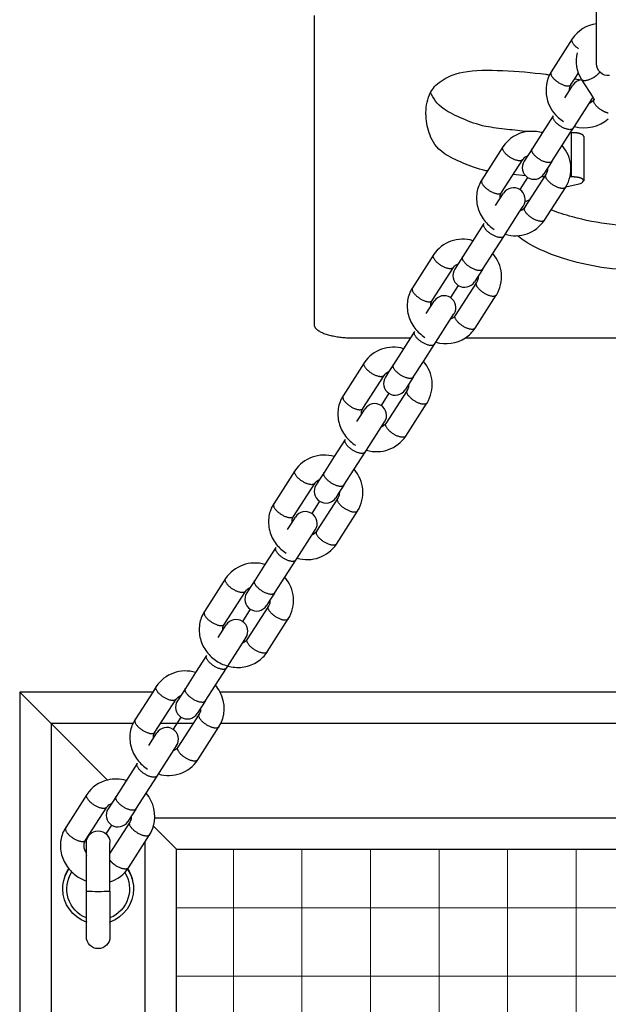
# Model space of a CAD drawing. Units: inches. Extents: x 0 to 29442, y 0 to 8327.
# Drawn here: x 5257 to 5407, y 5341 to 5592 of the extents above; entities that cross this region are included whole.
import ezdxf

# ---------------------------------------------------------------- set-up
doc = ezdxf.new("R2010")
doc.units = ezdxf.units.IN

msp = doc.modelspace()

# ---------------------------------------------------------------- hatches: boundary and pattern name
at = {"lineweight": 5}
h = msp.add_hatch(dxfattribs=at)
h.set_pattern_fill('ANSI31', color=256, scale=5.5, angle=135)
h.set_pattern_definition([(180, (3345115.396, -368890.294), (-4e-15, -17.4625), [])])
h.paths.add_polyline_path([(5516.9, 5380.94), (5296.9, 5380.94), (5296.9, 4860.94), (5516.9, 4860.94)])
h = msp.add_hatch(dxfattribs=at)
h.set_pattern_fill('ANSI31', color=256, scale=5.5, angle=225)
h.set_pattern_definition([(270, (379916.913, 3344488.732), (17.4625, -5e-15), [])])
h.paths.add_polyline_path([(5296.9, 4860.94), (5516.9, 4860.94), (5516.9, 5380.94), (5296.9, 5380.94)])

# ---------------------------------------------------------------- linework, layer by layer
for p, q in [((5403.9, 5580.95), (5403.9, 5601.3)), ((5331.9, 5593.25), (5331.9, 5514.58)), ((5331.9, 5593.25), (5331.9, 5514.58)), ((5397.72, 5587.31), (5392.32, 5578.91)), ((5392.32, 5578.9), (5391.9, 5578.17)), ((5398.34, 5577.17), (5399.29, 5578.65)), ((5396.98, 5574.14), (5397.86, 5575.51)), ((5396.98, 5574.14), (5397.86, 5575.51)), ((5397.37, 5575.66), (5398.34, 5577.17)), ((5397.37, 5575.66), (5398.34, 5577.17)), ((5398.34, 5577.17), (5400.02, 5576.87)), ((5398.34, 5577.17), (5400.02, 5576.87)), ((5400.02, 5576.87), (5400.39, 5576.8)), ((5403.02, 5572.47), (5400.09, 5577.04)), ((5395.82, 5572.34), (5396.98, 5574.14)), ((5398.27, 5565.04), (5402.03, 5570.9)), ((5402.03, 5570.9), (5402.9, 5572.25)), ((5402.03, 5570.9), (5402.9, 5572.25)), ((5402.91, 5572.27), (5402.9, 5572.25)), ((5402.91, 5572.27), (5402.9, 5572.25)), ((5402.91, 5572.27), (5403.03, 5572.48)), ((5402.91, 5572.27), (5403.03, 5572.48)), ((5403.33, 5572), (5403.02, 5572.47)), ((5403.33, 5572), (5403.02, 5572.47)), ((5403.33, 5572), (5403.25, 5571.88)), ((5403.33, 5572), (5403.25, 5571.88)), ((5392.88, 5567.75), (5390.11, 5563.45)), ((5392.88, 5567.75), (5390.11, 5563.45)), ((5390.11, 5563.45), (5387.48, 5559.35)), ((5390.11, 5563.45), (5389.89, 5563.46)), ((5390.11, 5563.45), (5389.89, 5563.46)), ((5390.08, 5563.4), (5389.89, 5563.46)), ((5392.52, 5556.11), (5397.21, 5563.4)), ((5397.21, 5563.4), (5397.92, 5564.51)), ((5397.21, 5563.4), (5397.92, 5564.51)), ((5397.46, 5563.41), (5397.21, 5563.4)), ((5397.46, 5563.41), (5397.21, 5563.4)), ((5397.46, 5563.41), (5397.46, 5552.14)), ((5397.92, 5564.51), (5398.27, 5565.04)), ((5397.92, 5564.51), (5398.27, 5565.04)), ((5400.62, 5562.47), (5400.62, 5551.19)), ((5400.62, 5562.47), (5400.62, 5551.19)), ((5380.05, 5559.81), (5374.65, 5551.41)), ((5387.48, 5559.35), (5385.44, 5556.18)), ((5379.69, 5548.17), (5385.09, 5556.57)), ((5392.52, 5556.11), (5390.48, 5552.93)), ((5385.81, 5552.46), (5382.69, 5552.81)), ((5390.98, 5552.78), (5385.58, 5544.38)), ((5386.34, 5552.04), (5384.34, 5548.92)), ((5390.58, 5552.15), (5389.8, 5552.18)), ((5396.09, 5549.62), (5399.43, 5550.41)), ((5396.09, 5549.62), (5399.43, 5550.41)), ((5397.46, 5552.14), (5397.13, 5552.12)), ((5378.15, 5544.84), (5380.19, 5548.02)), ((5392.31, 5543.75), (5396.03, 5549.54)), ((5392.31, 5543.75), (5396.03, 5549.54)), ((5396.03, 5549.54), (5396.08, 5549.62)), ((5396.03, 5549.54), (5396.08, 5549.62)), ((5385.66, 5545.82), (5386.87, 5546.39)), ((5386.84, 5546.33), (5386.8, 5546.35)), ((5380.25, 5537.01), (5384.36, 5543.4)), ((5384.36, 5543.41), (5385.23, 5544.75)), ((5384.36, 5543.4), (5384.36, 5543.41)), ((5385.24, 5544.77), (5385.23, 5544.75)), ((5390.63, 5541.14), (5392.31, 5543.75)), ((5375.21, 5540.26), (5369.81, 5531.86)), ((5374.85, 5528.61), (5380.25, 5537.01)), ((5362.38, 5532.32), (5356.98, 5523.92)), ((5369.81, 5531.86), (5368.65, 5530.05)), ((5362.02, 5520.67), (5367.42, 5529.07)), ((5368.64, 5530.05), (5367.77, 5528.68)), ((5368.65, 5530.05), (5368.64, 5530.05)), ((5374.85, 5528.61), (5372.81, 5525.44)), ((5373.31, 5525.29), (5367.91, 5516.89)), ((5368.67, 5524.54), (5366.67, 5521.43)), ((5360.48, 5517.35), (5362.52, 5520.52)), ((5372.96, 5513.64), (5378.36, 5522.05)), ((5362.93, 5510.05), (5367.56, 5517.26)), ((5367.57, 5517.28), (5367.56, 5517.26)), ((5357.54, 5512.76), (5356.51, 5511.17)), ((5341.9, 5511.16), (5356.51, 5511.16)), ((5341.9, 5511.16), (5356.51, 5511.16)), ((5356.51, 5511.17), (5354.74, 5508.41)), ((5356.51, 5511.17), (5354.74, 5508.41)), ((5370.51, 5511.16), (5443.29, 5511.16)), ((5370.51, 5511.16), (5443.29, 5511.16)), ((5354.74, 5508.41), (5352.14, 5504.36)), ((5359.79, 5505.17), (5362.58, 5509.52)), ((5359.79, 5505.17), (5362.58, 5509.52)), ((5362.58, 5509.52), (5362.93, 5510.05)), ((5362.58, 5509.52), (5362.93, 5510.05)), ((5357.18, 5501.12), (5359.79, 5505.17)), ((5344.71, 5504.82), (5339.31, 5496.42)), ((5344.71, 5504.82), (5339.31, 5496.42)), ((5352.14, 5504.36), (5350.98, 5502.56)), ((5344.35, 5493.18), (5349.75, 5501.58)), ((5344.35, 5493.18), (5349.75, 5501.58)), ((5350.98, 5502.56), (5350.09, 5501.19)), ((5350.98, 5502.56), (5350.09, 5501.19)), ((5357.18, 5501.12), (5356.02, 5499.31)), ((5355.64, 5497.79), (5350.24, 5489.39)), ((5355.64, 5497.79), (5350.24, 5489.39)), ((5356.02, 5499.31), (5355.14, 5497.94)), ((5356.02, 5499.31), (5355.14, 5497.94)), ((5351, 5497.04), (5349, 5493.93)), ((5343.97, 5491.66), (5344.85, 5493.03)), ((5343.97, 5491.66), (5344.85, 5493.03)), ((5355.29, 5486.15), (5360.69, 5494.55)), ((5355.29, 5486.15), (5360.69, 5494.55)), ((5342.81, 5489.85), (5343.97, 5491.66)), ((5345.26, 5482.56), (5349.02, 5488.42)), ((5349.02, 5488.42), (5349.89, 5489.76)), ((5349.02, 5488.42), (5349.89, 5489.76)), ((5349.9, 5489.79), (5349.89, 5489.77)), ((5349.9, 5489.79), (5349.89, 5489.77)), ((5339.86, 5485.27), (5337.07, 5480.92)), ((5339.86, 5485.27), (5337.07, 5480.92)), ((5344.91, 5482.02), (5345.26, 5482.56)), ((5344.91, 5482.02), (5345.26, 5482.56)), ((5337.07, 5480.92), (5334.47, 5476.87)), ((5342.12, 5477.68), (5344.91, 5482.02)), ((5342.12, 5477.68), (5344.91, 5482.02)), ((5339.51, 5473.62), (5342.12, 5477.68)), ((5327.03, 5477.33), (5321.64, 5468.93)), ((5327.03, 5477.33), (5321.64, 5468.93)), ((5333.31, 5475.07), (5332.42, 5473.69)), ((5333.31, 5475.07), (5332.42, 5473.69)), ((5334.47, 5476.87), (5333.31, 5475.07)), ((5326.68, 5465.68), (5332.08, 5474.08)), ((5326.68, 5465.68), (5332.08, 5474.08)), ((5339.51, 5473.62), (5338.35, 5471.82)), ((5337.97, 5470.3), (5332.57, 5461.9)), ((5337.97, 5470.3), (5332.57, 5461.9)), ((5338.35, 5471.82), (5337.47, 5470.45)), ((5338.35, 5471.82), (5337.47, 5470.45)), ((5333.33, 5469.55), (5331.33, 5466.44)), ((5326.3, 5464.17), (5327.18, 5465.53)), ((5326.3, 5464.17), (5327.18, 5465.53)), ((5337.62, 5458.65), (5343.02, 5467.06)), ((5337.62, 5458.65), (5343.02, 5467.06)), ((5325.14, 5462.36), (5326.3, 5464.17)), ((5327.58, 5455.06), (5331.35, 5460.92)), ((5331.35, 5460.92), (5332.22, 5462.27)), ((5331.35, 5460.92), (5332.22, 5462.27)), ((5332.23, 5462.29), (5332.22, 5462.27)), ((5332.23, 5462.29), (5332.22, 5462.27)), ((5322.19, 5457.77), (5319.4, 5453.42)), ((5322.19, 5457.77), (5319.4, 5453.42)), ((5327.24, 5454.53), (5327.58, 5455.06)), ((5327.24, 5454.53), (5327.58, 5455.06)), ((5319.4, 5453.42), (5316.79, 5449.37)), ((5324.45, 5450.18), (5327.24, 5454.53)), ((5324.45, 5450.18), (5327.24, 5454.53)), ((5321.84, 5446.13), (5324.45, 5450.18)), ((5309.36, 5449.83), (5303.96, 5441.43)), ((5309.36, 5449.83), (5303.96, 5441.43)), ((5315.64, 5447.57), (5314.75, 5446.2)), ((5315.64, 5447.57), (5314.75, 5446.2)), ((5316.79, 5449.37), (5315.64, 5447.57)), ((5309.01, 5438.19), (5314.41, 5446.59)), ((5309.01, 5438.19), (5314.41, 5446.59)), ((5321.84, 5446.13), (5320.68, 5444.32)), ((5320.3, 5442.8), (5314.9, 5434.4)), ((5320.3, 5442.8), (5314.9, 5434.4)), ((5320.68, 5444.32), (5319.8, 5442.95)), ((5320.68, 5444.32), (5319.8, 5442.95)), ((5315.66, 5442.05), (5313.66, 5438.95)), ((5308.63, 5436.67), (5309.51, 5438.04)), ((5308.63, 5436.67), (5309.51, 5438.04)), ((5319.95, 5431.16), (5325.35, 5439.56)), ((5319.95, 5431.16), (5325.35, 5439.56)), ((5307.47, 5434.86), (5308.63, 5436.67)), ((5309.91, 5427.57), (5313.68, 5433.43)), ((5313.68, 5433.43), (5314.54, 5434.77)), ((5313.68, 5433.43), (5314.54, 5434.77)), ((5314.54, 5434.77), (5314.55, 5434.78)), ((5314.54, 5434.77), (5314.55, 5434.78)), ((5314.56, 5434.8), (5314.55, 5434.78)), ((5314.56, 5434.8), (5314.55, 5434.78)), ((5304.52, 5430.28), (5301.73, 5425.93)), ((5304.52, 5430.28), (5301.73, 5425.93)), ((5309.57, 5427.03), (5309.91, 5427.57)), ((5309.57, 5427.03), (5309.91, 5427.57)), ((5301.73, 5425.93), (5299.12, 5421.88)), ((5306.78, 5422.69), (5309.57, 5427.03)), ((5306.78, 5422.69), (5309.57, 5427.03)), ((5304.17, 5418.63), (5306.78, 5422.69)), ((5256.9, 5420.94), (5256.9, 4820.94)), ((5256.9, 5420.94), (5256.9, 4820.94)), ((5256.9, 5420.94), (5264.9, 5412.94)), ((5290.8, 5420.94), (5256.9, 5420.94)), ((5290.8, 5420.94), (5256.9, 5420.94)), ((5290.8, 5420.95), (5286.29, 5413.94)), ((5291.69, 5422.34), (5290.8, 5420.95)), ((5291.69, 5422.34), (5290.8, 5420.95)), ((5299.12, 5421.88), (5297.08, 5418.7)), ((5505.85, 5420.94), (5307.94, 5420.94)), ((5505.85, 5420.94), (5307.94, 5420.94)), ((5291.34, 5410.69), (5296.74, 5419.09)), ((5304.17, 5418.63), (5302.13, 5415.46)), ((5302.63, 5415.31), (5297.23, 5406.91)), ((5279.3, 5398.54), (5264.9, 5412.94)), ((5264.9, 5412.94), (5264.9, 4828.94)), ((5285.75, 5412.94), (5264.9, 5412.94)), ((5301.11, 5412.94), (5292.79, 5412.94)), ((5297.99, 5414.56), (5295.99, 5411.45)), ((5505.63, 5412.94), (5308.17, 5412.94)), ((5289.8, 5407.37), (5291.84, 5410.54)), ((5302.28, 5403.66), (5307.68, 5412.07)), ((5291.9, 5399.54), (5296.87, 5407.28)), ((5296.87, 5407.28), (5296.88, 5407.28)), ((5296.89, 5407.3), (5296.88, 5407.28)), ((5286.85, 5402.78), (5281.45, 5394.38)), ((5302.28, 5403.66), (5302.28, 5403.66)), ((5279.31, 5398.54), (5279.3, 5398.54)), ((5279.31, 5398.53), (5279.31, 5398.54)), ((5286.5, 5391.14), (5291.9, 5399.54)), ((5274.02, 5394.84), (5268.62, 5386.44)), ((5281.45, 5394.38), (5279.41, 5391.21)), ((5273.67, 5383.2), (5279.07, 5391.59)), ((5279.07, 5391.6), (5279.07, 5391.6)), ((5286.5, 5391.14), (5284.46, 5387.96)), ((5284.96, 5387.81), (5279.9, 5379.94)), ((5291.34, 5388.94), (5522.45, 5388.94)), ((5280.31, 5387.06), (5278.88, 5384.84)), ((5291.02, 5386.82), (5296.9, 5380.94)), ((5291.02, 5386.82), (5291.02, 5386.82)), ((5273.9, 5370.25), (5273.9, 5382.58)), ((5279.9, 5370.25), (5279.9, 5382.58)), ((5284.61, 5376.17), (5290.01, 5384.57)), ((5288.9, 4859.04), (5288.9, 5382.84)), ((5296.9, 4860.94), (5296.9, 5380.94)), ((5296.9, 5380.94), (5516.9, 5380.94)), ((5273.92, 5379.32), (5273.9, 5379.2)), ((5279.9, 5379.2), (5279.88, 5379.31)), ((5273.9, 5362.36), (5273.9, 5370.25)), ((5279.9, 5370.25), (5279.9, 5358.59)), ((5279.9, 5370.25), (5279.9, 5370.25)), ((5273.9, 5362.44), (5273.91, 5362.36)), ((5273.9, 5362.35), (5273.9, 5362.36)), ((5273.9, 5358.59), (5273.9, 5362.35)), ((5273.91, 5362.35), (5273.9, 5362.35)), ((5279.88, 5362.35), (5279.9, 5362.44)), ((5279.9, 5362.36), (5279.88, 5362.35))]:
    msp.add_line(p, q)
for centre, radius, start, end in [((5404.97, 5582.58), 8.66, 97.1093, 146.8524), ((5400.3, 5574.23), 9.28, 154.8437, 238.8479), ((5400.3, 5574.23), 9.28, 154.8437, 238.8479), ((5400.39, 5573.89), 3, 97.0187, 147.2715), ((5400.39, 5573.89), 3, 97.0187, 147.2715), ((5400.39, 5573.89), 3, 93.7994, 97.0189), ((5400.83, 5573.82), 9.15, 253.7098, 311.502), ((5400.83, 5573.82), 9.15, 253.7098, 311.502), ((5387.31, 5555.08), 8.67, 96.4449, 146.8372), ((5387.49, 5554.08), 9.68, 75.6551, 96.8543), ((5387.49, 5554.08), 9.68, 75.6551, 96.8543), ((5388.38, 5554.24), 8.98, 329.083, 41.2781), ((5387.96, 5554.55), 3, 147.2726, 327.2705), ((5399.41, 5551.73), 1.32, 270.5431, 335.8958), ((5399.41, 5551.73), 1.32, 270.5431, 335.8958), ((5382.72, 5546.4), 3, 327.2726, 147.2705), ((5383.18, 5546.14), 8.97, 253.2444, 326.1057), ((5369.82, 5527.32), 8.97, 73.27, 146.1066), ((5370.72, 5526.74), 8.97, 328.4375, 41.2995), ((5370.29, 5527.06), 3, 147.2726, 327.2705), ((5365.05, 5518.9), 3, 327.2726, 147.2705), ((5365.87, 5518.21), 8.43, 303.3493, 327.1851), ((5365.49, 5518.96), 9.27, 253.9454, 302.7523), ((5365.49, 5518.96), 9.27, 253.9454, 302.7523), ((5352.15, 5499.82), 8.97, 73.2436, 146.1056), ((5352.15, 5499.82), 8.97, 73.2436, 146.1056), ((5353.05, 5499.25), 8.97, 328.4375, 41.2995), ((5353.05, 5499.25), 8.97, 328.4375, 41.2995), ((5352.62, 5499.56), 3, 147.2726, 327.2705), ((5352.62, 5499.56), 3, 147.2726, 327.2705), ((5347.38, 5491.41), 3, 327.2726, 147.2705), ((5347.38, 5491.41), 3, 327.2726, 147.2705), ((5347.84, 5491.15), 8.97, 253.2436, 326.1056), ((5347.84, 5491.15), 8.97, 253.2436, 326.1056), ((5334.48, 5472.33), 8.97, 73.2436, 146.1056), ((5334.48, 5472.33), 8.97, 73.2436, 146.1056), ((5335.38, 5471.76), 8.97, 328.4373, 41.2964), ((5335.38, 5471.76), 8.97, 328.4373, 41.2964), ((5334.95, 5472.07), 3, 147.2726, 327.2705), ((5334.95, 5472.07), 3, 147.2726, 327.2705), ((5329.71, 5463.91), 3, 327.2726, 147.2705), ((5329.71, 5463.91), 3, 327.2726, 147.2705), ((5330.17, 5463.65), 8.97, 253.2501, 326.1059), ((5330.17, 5463.65), 8.97, 253.2501, 326.1059), ((5316.81, 5444.84), 8.97, 73.2802, 146.107), ((5316.81, 5444.84), 8.97, 73.2802, 146.107), ((5317.71, 5444.26), 8.97, 328.4375, 41.2995), ((5317.71, 5444.26), 8.97, 328.4375, 41.2995), ((5317.28, 5444.58), 3, 147.2726, 327.2705), ((5317.28, 5444.58), 3, 147.2726, 327.2705), ((5312.03, 5436.42), 3, 327.2726, 147.2705), ((5312.03, 5436.42), 3, 327.2726, 147.2705), ((5299.14, 5417.34), 8.97, 73.2436, 146.1056), ((5299.14, 5417.34), 8.97, 73.2436, 146.1056), ((5299.28, 5416.39), 9.79, 27.7114, 40.0092), ((5299.28, 5416.39), 9.79, 27.7114, 40.0092), ((5300.22, 5416.73), 8.8, 327.9897, 28.5986), ((5299.61, 5417.08), 3, 147.2726, 327.2705), ((5294.36, 5408.92), 3, 327.2726, 147.2705), ((5294.83, 5408.66), 8.97, 253.2277, 326.105), ((5281.23, 5390.16), 8.59, 102.9537, 146.9732), ((5281.48, 5389.2), 9.59, 74.386, 103.0957), ((5282.16, 5389.2), 9.18, 345.0139, 40.7884), ((5281.94, 5389.59), 3, 147.2726, 327.2705), ((5282.94, 5389.11), 8.39, 327.3236, 344.2055), ((5277.43, 5380.82), 8.55, 286.8032, 327.0387), ((5276.9, 5424.62), 54.45, 266.8415, 273.1585)]:
    msp.add_arc(centre, radius, start, end)
at = {"extrusion": (0, 0, -1)}
for centre, radius, start, end in [((-5407.37, 5581.66), 8.62, 327.6218, 14.2351), ((-5406.9, 5580.95), 3, 264.8874, 359.9999), ((-5399.5, 5574.32), 2.52, 355.9883, 32.1826), ((-5399.5, 5574.32), 2.52, 355.9883, 32.1826), ((-5371.03, 5568.78), 10.6, 358.7339, 27.477), ((-5401.15, 5573.26), 2.52, 213.2703, 249.3647), ((-5401.15, 5573.26), 2.52, 213.2703, 249.3647), ((-5387.2, 5555.19), 2.52, 33.2747, 69.4762), ((-5388.85, 5554.13), 2.52, 175.9883, 212.1826), ((-5381.82, 5546.83), 2.52, 356.0871, 32.1865), ((-5383.48, 5545.76), 2.52, 213.2706, 249.3713), ((-5369.53, 5527.69), 2.52, 33.278, 69.5601), ((-5371.18, 5526.63), 2.52, 175.9883, 212.1826), ((-5364.15, 5519.33), 2.52, 356.0393, 32.1846), ((-5365.81, 5518.27), 2.52, 213.2713, 249.3908), ((-5351.86, 5500.2), 2.52, 33.2748, 69.478), ((-5351.86, 5500.2), 2.52, 33.2748, 69.478), ((-5353.51, 5499.14), 2.52, 176.1196, 212.1878), ((-5353.51, 5499.14), 2.52, 176.1196, 212.1878), ((-5346.48, 5491.84), 2.52, 355.9883, 32.1826), ((-5346.48, 5491.84), 2.52, 355.9883, 32.1826), ((-5348.14, 5490.77), 2.52, 213.2725, 249.421), ((-5348.14, 5490.77), 2.52, 213.2725, 249.421), ((-5334.19, 5472.7), 2.52, 33.2744, 69.4685), ((-5334.19, 5472.7), 2.52, 33.2744, 69.4685), ((-5335.84, 5471.64), 2.52, 175.9883, 212.1826), ((-5335.84, 5471.64), 2.52, 175.9883, 212.1826), ((-5328.81, 5464.34), 2.52, 355.9883, 32.1826), ((-5328.81, 5464.34), 2.52, 355.9883, 32.1826), ((-5330.47, 5463.28), 2.52, 213.2709, 249.3801), ((-5330.47, 5463.28), 2.52, 213.2709, 249.3801), ((-5316.52, 5445.21), 2.52, 33.276, 69.51), ((-5316.52, 5445.21), 2.52, 33.276, 69.51), ((-5318.17, 5444.15), 2.52, 175.9883, 212.1826), ((-5318.17, 5444.15), 2.52, 175.9883, 212.1826), ((-5311.14, 5436.85), 2.52, 355.9913, 32.1827), ((-5311.14, 5436.85), 2.52, 355.9913, 32.1827), ((-5312.79, 5435.78), 2.52, 213.2721, 249.4103), ((-5312.79, 5435.78), 2.52, 213.2721, 249.4103), ((-5298.85, 5417.71), 2.52, 33.2776, 69.5498), ((-5300.5, 5416.65), 2.52, 175.9883, 212.1826), ((-5293.47, 5409.35), 2.52, 355.9883, 32.1826), ((-5295.12, 5408.29), 2.52, 213.2711, 249.3843), ((-5281.18, 5390.22), 2.52, 33.2783, 69.5679), ((-5282.83, 5389.16), 2.52, 175.9883, 212.1826), ((-5276.9, 5382.59), 3, 0.0002, 179.9998), ((-5276.19, 5381.76), 2.91, 322.2598, 29.7471), ((-5276.89, 5370.94), 8.99, 0.0008, 33.8213), ((-5276.89, 5370.83), 8.99, 0.2826, 34.2965), ((-5276.89, 5370.81), 7.99, 291.99, 32.7146), ((-5276.9, 5370.81), 7.99, 148.3394, 247.967), ((-5276.9, 5370.83), 8.99, 146.2298, 179.9992), ((-5276.9, 5370.94), 8.99, 146.6625, 180.3506), ((-5276.89, 5370.83), 8.99, 0, 0.2818), ((-5276.89, 5370.83), 8.99, 359.7182, 360), ((-5276.87, 5370.82), 8.98, 289.3632, 359.7737), ((-5276.91, 5370.84), 8.99, 180.0318, 250.5645), ((-5276.9, 5358.59), 3, 180.0002, 359.9998)]:
    msp.add_arc(centre, radius, start, end, dxfattribs=at)
for points, weights in [([(5399.32, 5584.79), (5397.1, 5586.35), (5397.72, 5587.31)], [0.96377493264, 0.726587992657, 0.999806218977]), ([(5331.9, 5514.58), (5331.9, 5511.16), (5341.9, 5511.16)], [1, 0.707106781187, 1]), ([(5331.9, 5514.58), (5331.9, 5511.16), (5341.9, 5511.16)], [1, 0.707106781187, 1])]:
    msp.add_rational_spline(points, weights, degree=2)
for points, knots in [([(5361.62, 5573.68), (5362.15, 5574.67), (5362.93, 5575.65), (5364.27, 5576.58), (5365.57, 5577.5), (5367.42, 5578.37), (5369.89, 5578.85), (5372.75, 5579.4), (5376.45, 5579.4), (5379.92, 5579.26), (5383.82, 5579.1), (5387.43, 5578.75), (5390.95, 5578.3), (5391.27, 5578.26), (5391.59, 5578.21), (5391.9, 5578.17)], [2285.758721, 2285.758721, 2285.758721, 2285.758721, 2298.515983, 2298.515983, 2298.515983, 2310.969857, 2310.969857, 2310.969857, 2325.468968, 2325.468968, 2325.468968, 2341.808663, 2341.808663, 2341.808663, 2343.277082, 2343.277082, 2343.277082, 2343.277082]), ([(5361.62, 5573.68), (5362.15, 5574.67), (5362.93, 5575.65), (5364.27, 5576.58), (5365.57, 5577.5), (5367.42, 5578.37), (5369.89, 5578.85), (5372.75, 5579.4), (5376.45, 5579.4), (5379.92, 5579.26), (5383.82, 5579.1), (5387.43, 5578.75), (5390.95, 5578.3), (5391.27, 5578.26), (5391.59, 5578.21), (5391.9, 5578.17)], [2285.758721, 2285.758721, 2285.758721, 2285.758721, 2298.515983, 2298.515983, 2298.515983, 2310.969857, 2310.969857, 2310.969857, 2325.468968, 2325.468968, 2325.468968, 2341.808663, 2341.808663, 2341.808663, 2343.277082, 2343.277082, 2343.277082, 2343.277082]), ([(5386.33, 5563.69), (5384.58, 5563.85), (5382.87, 5564.07), (5381.12, 5564.27), (5379.26, 5564.49), (5377.36, 5564.69), (5375.7, 5565.03), (5373.42, 5565.49), (5371.6, 5566.21), (5369.89, 5566.95), (5368.05, 5567.74), (5366.34, 5568.54), (5365.07, 5569.42), (5363.17, 5570.72), (5362.23, 5572.2), (5361.62, 5573.67)], [2179.485687, 2179.485687, 2179.485687, 2179.485687, 2187.337399, 2187.337399, 2187.337399, 2195.730509, 2195.730509, 2195.730509, 2207.331695, 2207.331695, 2207.331695, 2219.780943, 2219.780943, 2219.780943, 2238.325641, 2238.325641, 2238.325641, 2238.325641]), ([(5386.33, 5563.69), (5384.58, 5563.85), (5382.87, 5564.07), (5381.12, 5564.27), (5379.26, 5564.49), (5377.36, 5564.69), (5375.7, 5565.03), (5373.42, 5565.49), (5371.6, 5566.21), (5369.89, 5566.95), (5368.05, 5567.74), (5366.34, 5568.54), (5365.07, 5569.42), (5363.17, 5570.72), (5362.23, 5572.2), (5361.62, 5573.67)], [2179.485687, 2179.485687, 2179.485687, 2179.485687, 2187.337399, 2187.337399, 2187.337399, 2195.730509, 2195.730509, 2195.730509, 2207.331695, 2207.331695, 2207.331695, 2219.780943, 2219.780943, 2219.780943, 2238.325641, 2238.325641, 2238.325641, 2238.325641]), ([(5376.1, 5553.67), (5375.97, 5553.7), (5375.83, 5553.72), (5375.7, 5553.75), (5373.42, 5554.21), (5371.6, 5554.94), (5369.89, 5555.67), (5368.05, 5556.46), (5366.34, 5557.26), (5365.07, 5558.14), (5363, 5559.57), (5362.07, 5561.19), (5361.46, 5562.8), (5360.85, 5564.41), (5360.55, 5566), (5360.45, 5567.6), (5360.44, 5567.92), (5360.43, 5568.23), (5360.43, 5568.55)], [2195.066497, 2195.066497, 2195.066497, 2195.066497, 2195.730509, 2195.730509, 2195.730509, 2207.331695, 2207.331695, 2207.331695, 2219.780943, 2219.780943, 2219.780943, 2240.016053, 2240.016053, 2240.016053, 2260.202913, 2260.202913, 2260.202913, 2264.180384, 2264.180384, 2264.180384, 2264.180384]), ([(5374.64, 5551.41), (5374.02, 5550.44), (5373.6, 5549.34), (5373.42, 5548.19), (5373.22, 5546.97), (5373.29, 5545.69), (5373.62, 5544.47), (5373.94, 5543.27), (5374.51, 5542.13), (5375.28, 5541.13), (5375.98, 5540.21), (5376.85, 5539.41), (5377.83, 5538.79)], [0.005783, 0.005783, 0.005783, 0.005783, 3.634951, 3.634951, 3.634951, 7.530143, 7.530143, 7.530143, 11.363915, 11.363915, 11.363915, 14.865159, 14.865159, 14.865159, 14.865159]), ([(5424.17, 5539.86), (5422.17, 5539.7), (5420.12, 5539.6), (5418.06, 5539.57), (5414.62, 5539.52), (5411.16, 5539.67), (5407.91, 5540.03), (5404.22, 5540.44), (5400.8, 5541.13), (5397.76, 5541.96), (5395.78, 5542.5), (5393.97, 5543.1), (5392.31, 5543.75)], [2017.128628, 2017.128628, 2017.128628, 2017.128628, 2025.941812, 2025.941812, 2025.941812, 2040.635377, 2040.635377, 2040.635377, 2057.293384, 2057.293384, 2057.293384, 2068.118155, 2068.118155, 2068.118155, 2068.118155]), ([(5424.17, 5539.86), (5422.17, 5539.7), (5420.12, 5539.6), (5418.06, 5539.57), (5414.62, 5539.52), (5411.16, 5539.67), (5407.91, 5540.03), (5404.22, 5540.44), (5400.8, 5541.13), (5397.76, 5541.96), (5395.78, 5542.5), (5393.97, 5543.1), (5392.31, 5543.75)], [2017.128628, 2017.128628, 2017.128628, 2017.128628, 2025.941812, 2025.941812, 2025.941812, 2040.635377, 2040.635377, 2040.635377, 2057.293384, 2057.293384, 2057.293384, 2068.118155, 2068.118155, 2068.118155, 2068.118155]), ([(5434.87, 5530.31), (5432.86, 5529.81), (5430.71, 5529.39), (5428.44, 5529.07), (5425.16, 5528.6), (5421.62, 5528.34), (5418.06, 5528.29), (5414.62, 5528.25), (5411.16, 5528.4), (5407.91, 5528.76), (5404.22, 5529.17), (5400.8, 5529.85), (5397.76, 5530.68), (5394.67, 5531.53), (5391.98, 5532.53), (5389.64, 5533.61), (5387.27, 5534.71), (5385.26, 5535.9), (5383.77, 5537.16), (5383.75, 5537.17), (5383.74, 5537.19), (5383.72, 5537.21)], [2000.117469, 2000.117469, 2000.117469, 2000.117469, 2010.706112, 2010.706112, 2010.706112, 2025.941812, 2025.941812, 2025.941812, 2040.635377, 2040.635377, 2040.635377, 2057.293384, 2057.293384, 2057.293384, 2074.227215, 2074.227215, 2074.227215, 2091.317256, 2091.317256, 2091.317256, 2091.535779, 2091.535779, 2091.535779, 2091.535779]), ([(5356.97, 5523.91), (5356.35, 5522.94), (5355.93, 5521.84), (5355.75, 5520.7), (5355.55, 5519.47), (5355.62, 5518.2), (5355.95, 5516.98), (5356.27, 5515.78), (5356.84, 5514.63), (5357.61, 5513.63), (5358.31, 5512.72), (5359.18, 5511.92), (5360.16, 5511.29)], [0.005783, 0.005783, 0.005783, 0.005783, 3.634951, 3.634951, 3.634951, 7.530143, 7.530143, 7.530143, 11.363915, 11.363915, 11.363915, 14.865159, 14.865159, 14.865159, 14.865159]), ([(5339.3, 5496.42), (5338.68, 5495.45), (5338.26, 5494.35), (5338.08, 5493.2), (5337.88, 5491.98), (5337.95, 5490.7), (5338.28, 5489.48), (5338.6, 5488.28), (5339.17, 5487.14), (5339.94, 5486.14), (5340.64, 5485.22), (5341.51, 5484.42), (5342.49, 5483.8), (5342.49, 5483.8), (5342.49, 5483.8), (5342.49, 5483.8)], [0.005783, 0.005783, 0.005783, 0.005783, 3.634951, 3.634951, 3.634951, 7.530143, 7.530143, 7.530143, 11.363915, 11.363915, 11.363915, 14.865159, 14.865159, 14.865159, 14.8665, 14.8665, 14.8665, 14.8665]), ([(5339.3, 5496.42), (5338.68, 5495.45), (5338.26, 5494.35), (5338.08, 5493.2), (5337.88, 5491.98), (5337.95, 5490.7), (5338.28, 5489.48), (5338.6, 5488.28), (5339.17, 5487.14), (5339.94, 5486.14), (5340.64, 5485.22), (5341.51, 5484.42), (5342.49, 5483.8), (5342.49, 5483.8), (5342.49, 5483.8), (5342.49, 5483.8)], [0.005783, 0.005783, 0.005783, 0.005783, 3.634951, 3.634951, 3.634951, 7.530143, 7.530143, 7.530143, 11.363915, 11.363915, 11.363915, 14.865159, 14.865159, 14.865159, 14.8665, 14.8665, 14.8665, 14.8665]), ([(5321.63, 5468.92), (5321.01, 5467.95), (5320.59, 5466.85), (5320.41, 5465.71), (5320.21, 5464.48), (5320.28, 5463.21), (5320.61, 5461.99), (5320.93, 5460.79), (5321.5, 5459.64), (5322.27, 5458.64), (5322.97, 5457.73), (5323.84, 5456.93), (5324.81, 5456.3)], [0.005783, 0.005783, 0.005783, 0.005783, 3.634951, 3.634951, 3.634951, 7.530143, 7.530143, 7.530143, 11.363915, 11.363915, 11.363915, 14.865159, 14.865159, 14.865159, 14.865159]), ([(5321.63, 5468.92), (5321.01, 5467.95), (5320.59, 5466.85), (5320.41, 5465.71), (5320.21, 5464.48), (5320.28, 5463.21), (5320.61, 5461.99), (5320.93, 5460.79), (5321.5, 5459.64), (5322.27, 5458.64), (5322.97, 5457.73), (5323.84, 5456.93), (5324.81, 5456.3)], [0.005783, 0.005783, 0.005783, 0.005783, 3.634951, 3.634951, 3.634951, 7.530143, 7.530143, 7.530143, 11.363915, 11.363915, 11.363915, 14.865159, 14.865159, 14.865159, 14.865159]), ([(5303.96, 5441.43), (5303.34, 5440.46), (5302.92, 5439.36), (5302.74, 5438.21), (5302.54, 5436.99), (5302.61, 5435.71), (5302.94, 5434.49), (5303.26, 5433.29), (5303.83, 5432.15), (5304.6, 5431.15), (5305.3, 5430.23), (5306.17, 5429.43), (5307.14, 5428.81), (5308.12, 5428.18), (5309.21, 5427.72), (5310.33, 5427.46), (5311.56, 5427.18), (5312.84, 5427.14), (5314.06, 5427.34), (5315.31, 5427.55), (5316.5, 5428.02), (5317.53, 5428.71), (5318.5, 5429.35), (5319.32, 5430.18), (5319.95, 5431.15)], [0.005783, 0.005783, 0.005783, 0.005783, 3.634951, 3.634951, 3.634951, 7.530143, 7.530143, 7.530143, 11.363915, 11.363915, 11.363915, 14.865159, 14.865159, 14.865159, 18.366412, 18.366412, 18.366412, 22.200201, 22.200201, 22.200201, 26.095377, 26.095377, 26.095377, 29.724526, 29.724526, 29.724526, 29.724526]), ([(5303.96, 5441.43), (5303.34, 5440.46), (5302.92, 5439.36), (5302.74, 5438.21), (5302.54, 5436.99), (5302.61, 5435.71), (5302.94, 5434.49), (5303.26, 5433.29), (5303.83, 5432.15), (5304.6, 5431.15), (5305.3, 5430.23), (5306.17, 5429.43), (5307.14, 5428.81), (5308.12, 5428.18), (5309.21, 5427.72), (5310.33, 5427.46), (5311.56, 5427.18), (5312.84, 5427.14), (5314.06, 5427.34), (5315.31, 5427.55), (5316.5, 5428.02), (5317.53, 5428.71), (5318.5, 5429.35), (5319.32, 5430.18), (5319.95, 5431.15)], [0.005783, 0.005783, 0.005783, 0.005783, 3.634951, 3.634951, 3.634951, 7.530143, 7.530143, 7.530143, 11.363915, 11.363915, 11.363915, 14.865159, 14.865159, 14.865159, 18.366412, 18.366412, 18.366412, 22.200201, 22.200201, 22.200201, 26.095377, 26.095377, 26.095377, 29.724526, 29.724526, 29.724526, 29.724526]), ([(5286.29, 5413.93), (5285.67, 5412.96), (5285.25, 5411.86), (5285.07, 5410.72), (5284.87, 5409.49), (5284.94, 5408.22), (5285.27, 5407), (5285.59, 5405.8), (5286.16, 5404.65), (5286.93, 5403.65), (5287.63, 5402.74), (5288.5, 5401.94), (5289.47, 5401.31)], [0.005783, 0.005783, 0.005783, 0.005783, 3.634951, 3.634951, 3.634951, 7.530143, 7.530143, 7.530143, 11.363915, 11.363915, 11.363915, 14.865159, 14.865159, 14.865159, 14.865159]), ([(5268.62, 5386.44), (5268, 5385.47), (5267.58, 5384.37), (5267.39, 5383.22), (5267.2, 5382), (5267.27, 5380.72), (5267.59, 5379.5), (5267.92, 5378.3), (5268.49, 5377.16), (5269.26, 5376.16), (5269.96, 5375.24), (5270.83, 5374.44), (5271.8, 5373.82), (5272.46, 5373.4), (5273.16, 5373.05), (5273.9, 5372.79)], [0.005783, 0.005783, 0.005783, 0.005783, 3.634951, 3.634951, 3.634951, 7.530143, 7.530143, 7.530143, 11.363915, 11.363915, 11.363915, 14.865159, 14.865159, 14.865159, 17.218676, 17.218676, 17.218676, 17.218676])]:
    msp.add_open_spline(points, degree=3, knots=knots)
for points, weights, degree, knots in [([(5392.32, 5578.91), (5391.64, 5577.85), (5394.16, 5576.23), (5396.69, 5574.6), (5397.37, 5575.66)], [0.999930639389, 0.7071414656, 1, 0.707106781187, 1], 2, [9.425336, 9.425336, 9.425336, 14.137167, 14.137167, 18.849556, 18.849556, 18.849556]), ([(5400.09, 5577.04), (5400.09, 5577.04), (5400.09, 5577.04), (5400.77, 5575.98), (5403.3, 5577.6), (5404.2, 5578.18), (5404.74, 5578.86)], [0.998296145775, 0.999145580399, 1, 0.707106781187, 1, 0.87128318316, 0.855699876236], 2, [-9.438525, -9.438525, -9.438525, -9.424778, -9.424778, -4.712389, -4.712389, -2.641451, -2.641451, -2.641451]), ([(5406.9, 5568.4), (5406.03, 5568.6), (5405.1, 5569.2), (5402.57, 5570.82), (5403.25, 5571.88)], [0.854912809662, 0.86766304379, 1, 0.707106781187, 1], 2, [12.007984, 12.007984, 12.007984, 14.137167, 14.137167, 18.849556, 18.849556, 18.849556]), ([(5397.92, 5564.51), (5397.24, 5563.45), (5394.72, 5565.07), (5392.2, 5566.7), (5392.88, 5567.75), (5392.88, 5567.76), (5392.88, 5567.76)], [0.999740581475, 0.707236547942, 1, 0.707106781187, 1, 0.999373951057, 0.998750578429], 2, [4.714477, 4.714477, 4.714477, 9.424778, 9.424778, 14.137167, 14.137167, 14.14724, 14.14724, 14.14724]), ([(5400.62, 5562.47), (5400.62, 5562.59), (5400.55, 5562.71), (5400.43, 5562.81), (5399.94, 5563.24), (5398.79, 5563.48), (5397.46, 5563.41)], [0.912532779877, 0.930046867038, 0.959202607079, 1, 0.857028268554, 0.857028268554, 1], 3, [2159.20474, 2159.20474, 2159.20474, 2159.20474, 2160.266248, 2160.266248, 2160.266248, 2163.986229, 2163.986229, 2163.986229, 2163.986229]), ([(5400.62, 5562.47), (5400.62, 5562.59), (5400.55, 5562.71), (5400.43, 5562.81), (5399.94, 5563.24), (5398.79, 5563.48), (5397.46, 5563.41)], [0.912532779877, 0.930046867038, 0.959202607079, 1, 0.857028268554, 0.857028268554, 1], 3, [2159.20474, 2159.20474, 2159.20474, 2159.20474, 2160.266248, 2160.266248, 2160.266248, 2163.986229, 2163.986229, 2163.986229, 2163.986229]), ([(5385.09, 5556.57), (5385.09, 5556.57), (5385.09, 5556.57), (5384.41, 5555.51), (5381.89, 5557.13), (5379.37, 5558.75), (5380.05, 5559.81), (5380.05, 5559.82), (5380.05, 5559.82)], [0.999447015425, 0.999723246209, 1, 0.707106781187, 1, 0.707106781187, 1, 0.999077937308, 0.998161680143], 2, [-18.854009, -18.854009, -18.854009, -18.849556, -18.849556, -14.137167, -14.137167, -9.424778, -9.424778, -9.409943, -9.409943, -9.409943]), ([(5392.52, 5556.11), (5392.52, 5556.11), (5392.52, 5556.11), (5391.84, 5555.05), (5389.32, 5556.67), (5386.8, 5558.29), (5387.48, 5559.35)], [0.999954616393, 0.999977306438, 1, 0.707106781187, 1, 0.707706939694, 0.998802142519], 2, [4.712024, 4.712024, 4.712024, 4.712389, 4.712389, 9.424778, 9.424778, 14.127511, 14.127511, 14.127511]), ([(5396.03, 5549.54), (5396.03, 5549.54), (5396.03, 5549.54), (5395.35, 5548.48), (5392.83, 5550.1), (5390.3, 5551.73), (5390.98, 5552.78)], [0.998839749985, 0.999418721381, 1, 0.707106781187, 1, 0.707106781187, 1], 2, [9.415426, 9.415426, 9.415426, 9.424778, 9.424778, 14.137167, 14.137167, 18.849556, 18.849556, 18.849556]), ([(5374.65, 5551.41), (5373.97, 5550.35), (5376.49, 5548.73), (5379.01, 5547.11), (5379.69, 5548.17)], [0.999930639389, 0.7071414656, 1, 0.707106781187, 1], 2, [9.425336, 9.425336, 9.425336, 14.137167, 14.137167, 18.849556, 18.849556, 18.849556]), ([(5400.62, 5551.19), (5400.62, 5551.31), (5400.55, 5551.43), (5400.43, 5551.54), (5399.94, 5551.97), (5398.79, 5552.2), (5397.46, 5552.14)], [0.912532779877, 0.930046867038, 0.959202607079, 1, 0.857028268554, 0.857028268554, 1], 3, [2159.20474, 2159.20474, 2159.20474, 2159.20474, 2160.266248, 2160.266248, 2160.266248, 2163.986229, 2163.986229, 2163.986229, 2163.986229]), ([(5390.63, 5541.14), (5389.94, 5540.09), (5387.43, 5541.7), (5384.9, 5543.32), (5385.58, 5544.38)], [0.998548033591, 0.707834572834, 1, 0.707106781187, 1], 2, [9.436487, 9.436487, 9.436487, 14.137167, 14.137167, 18.849556, 18.849556, 18.849556]), ([(5380.25, 5537.01), (5379.56, 5535.96), (5377.05, 5537.58), (5374.53, 5539.2), (5375.2, 5540.26)], [0.998423027188, 0.707897401752, 1, 0.707434401176, 0.999345492949], 2, [4.725109, 4.725109, 4.725109, 9.424778, 9.424778, 14.131896, 14.131896, 14.131896]), ([(5367.42, 5529.07), (5366.74, 5528.02), (5364.22, 5529.64), (5361.7, 5531.26), (5362.38, 5532.32)], [0.999785707882, 0.70721396647, 1, 0.707176598308, 0.999860399041], 2, [-18.847831, -18.847831, -18.847831, -14.137167, -14.137167, -9.425901, -9.425901, -9.425901]), ([(5374.85, 5528.61), (5374.17, 5527.56), (5371.65, 5529.18), (5369.13, 5530.8), (5369.81, 5531.86)], [0.998985735158, 0.70761479474, 1, 0.707439916881, 0.999334486427], 2, [4.720562, 4.720562, 4.720562, 9.424778, 9.424778, 14.131807, 14.131807, 14.131807]), ([(5378.36, 5522.05), (5378.36, 5522.05), (5378.36, 5522.05), (5377.68, 5520.99), (5375.16, 5522.61), (5372.63, 5524.23), (5373.31, 5525.29)], [0.998217086797, 0.999105813497, 1, 0.707106781187, 1, 0.707106781187, 1], 2, [9.410391, 9.410391, 9.410391, 9.424778, 9.424778, 14.137167, 14.137167, 18.849556, 18.849556, 18.849556]), ([(5356.98, 5523.92), (5356.3, 5522.86), (5358.82, 5521.24), (5361.34, 5519.61), (5362.02, 5520.67)], [0.999930639389, 0.7071414656, 1, 0.707106781187, 1], 2, [9.425336, 9.425336, 9.425336, 14.137167, 14.137167, 18.849556, 18.849556, 18.849556]), ([(5372.96, 5513.64), (5372.96, 5513.64), (5372.96, 5513.64), (5372.28, 5512.59), (5369.76, 5514.21), (5367.23, 5515.83), (5367.91, 5516.89)], [0.999825406034, 0.999912676982, 1, 0.707106781187, 1, 0.707106781187, 1], 2, [9.423373, 9.423373, 9.423373, 9.424778, 9.424778, 14.137167, 14.137167, 18.849556, 18.849556, 18.849556]), ([(5362.58, 5509.52), (5361.9, 5508.47), (5359.38, 5510.08), (5356.86, 5511.7), (5357.53, 5512.76)], [0.999055729876, 0.70757967978, 1, 0.707434401176, 0.999345492949], 2, [4.719997, 4.719997, 4.719997, 9.424778, 9.424778, 14.131896, 14.131896, 14.131896]), ([(5349.75, 5501.58), (5349.07, 5500.52), (5346.55, 5502.14), (5344.03, 5503.76), (5344.7, 5504.82)], [0.999363015069, 0.707425620736, 1, 0.707189505401, 0.9998345983], 2, [-18.844426, -18.844426, -18.844426, -14.137167, -14.137167, -9.426109, -9.426109, -9.426109]), ([(5357.18, 5501.12), (5356.5, 5500.06), (5353.98, 5501.68), (5351.46, 5503.3), (5352.14, 5504.36)], [0.998985735158, 0.70761479474, 1, 0.707224977381, 0.999763703007], 2, [4.720562, 4.720562, 4.720562, 9.424778, 9.424778, 14.135265, 14.135265, 14.135265]), ([(5360.69, 5494.55), (5360.69, 5494.55), (5360.69, 5494.55), (5360.01, 5493.49), (5357.49, 5495.11), (5354.96, 5496.74), (5355.64, 5497.79)], [0.999632849717, 0.999816309656, 1, 0.707106781187, 1, 0.707106781187, 1], 2, [9.421823, 9.421823, 9.421823, 9.424778, 9.424778, 14.137167, 14.137167, 18.849556, 18.849556, 18.849556]), ([(5339.31, 5496.42), (5338.63, 5495.36), (5341.15, 5493.74), (5343.67, 5492.12), (5344.35, 5493.18)], [0.999930639389, 0.7071414656, 1, 0.707106781187, 1], 2, [9.425336, 9.425336, 9.425336, 14.137167, 14.137167, 18.849556, 18.849556, 18.849556]), ([(5355.29, 5486.15), (5355.29, 5486.15), (5355.29, 5486.15), (5354.61, 5485.09), (5352.09, 5486.71), (5349.56, 5488.34), (5350.24, 5489.39)], [0.999825406034, 0.999912676982, 1, 0.707106781187, 1, 0.707106781187, 1], 2, [9.423373, 9.423373, 9.423373, 9.424778, 9.424778, 14.137167, 14.137167, 18.849556, 18.849556, 18.849556]), ([(5344.91, 5482.02), (5344.23, 5480.97), (5341.71, 5482.59), (5339.18, 5484.21), (5339.86, 5485.27), (5339.87, 5485.27), (5339.87, 5485.27)], [0.999740581475, 0.707236547942, 1, 0.707106781187, 1, 0.999373951057, 0.998750578429], 2, [4.714477, 4.714477, 4.714477, 9.424778, 9.424778, 14.137167, 14.137167, 14.14724, 14.14724, 14.14724]), ([(5332.08, 5474.08), (5331.4, 5473.03), (5328.88, 5474.65), (5326.35, 5476.27), (5327.03, 5477.33), (5327.04, 5477.33), (5327.04, 5477.33)], [0.999811815567, 0.70720090365, 1, 0.707106781187, 1, 0.999077937308, 0.998161680143], 2, [-18.848042, -18.848042, -18.848042, -14.137167, -14.137167, -9.424778, -9.424778, -9.409943, -9.409943, -9.409943]), ([(5339.51, 5473.62), (5339.51, 5473.62), (5339.51, 5473.62), (5338.83, 5472.57), (5336.31, 5474.19), (5333.79, 5475.81), (5334.46, 5476.87)], [0.999954616393, 0.999977306438, 1, 0.707106781187, 1, 0.707192358356, 0.999828895668], 2, [4.712024, 4.712024, 4.712024, 4.712389, 4.712389, 9.424778, 9.424778, 14.13579, 14.13579, 14.13579]), ([(5343.02, 5467.06), (5343.02, 5467.06), (5343.02, 5467.06), (5342.34, 5466), (5339.81, 5467.62), (5337.29, 5469.24), (5337.97, 5470.3)], [0.999632849717, 0.999816309656, 1, 0.707106781187, 1, 0.707106781187, 1], 2, [9.421823, 9.421823, 9.421823, 9.424778, 9.424778, 14.137167, 14.137167, 18.849556, 18.849556, 18.849556]), ([(5321.63, 5468.93), (5320.96, 5467.87), (5323.48, 5466.25), (5326, 5464.62), (5326.68, 5465.68)], [0.999930639389, 0.7071414656, 1, 0.707106781187, 1], 2, [9.425336, 9.425336, 9.425336, 14.137167, 14.137167, 18.849556, 18.849556, 18.849556]), ([(5337.62, 5458.65), (5336.93, 5457.6), (5334.41, 5459.22), (5331.89, 5460.84), (5332.57, 5461.9)], [0.998161951663, 0.708028707258, 1, 0.707106781187, 1], 2, [9.439611, 9.439611, 9.439611, 14.137167, 14.137167, 18.849556, 18.849556, 18.849556]), ([(5327.24, 5454.53), (5326.56, 5453.47), (5324.04, 5455.09), (5321.51, 5456.72), (5322.19, 5457.77), (5322.19, 5457.78), (5322.2, 5457.78)], [0.999740581475, 0.707236547942, 1, 0.707106781187, 1, 0.999373951057, 0.998750578429], 2, [4.714477, 4.714477, 4.714477, 9.424778, 9.424778, 14.137167, 14.137167, 14.14724, 14.14724, 14.14724]), ([(5314.41, 5446.59), (5313.73, 5445.53), (5311.21, 5447.15), (5308.68, 5448.77), (5309.36, 5449.83), (5309.37, 5449.84), (5309.37, 5449.84)], [0.999674064691, 0.707269839618, 1, 0.707106781187, 1, 0.999077937308, 0.998161680143], 2, [-18.846932, -18.846932, -18.846932, -14.137167, -14.137167, -9.424778, -9.424778, -9.409943, -9.409943, -9.409943]), ([(5321.84, 5446.13), (5321.16, 5445.07), (5318.64, 5446.69), (5316.12, 5448.31), (5316.79, 5449.37)], [0.999728926502, 0.707242380714, 1, 0.707554029268, 0.999106869734], 2, [4.714571, 4.714571, 4.714571, 9.424778, 9.424778, 14.129971, 14.129971, 14.129971]), ([(5325.35, 5439.56), (5325.35, 5439.56), (5325.35, 5439.56), (5324.67, 5438.5), (5322.14, 5440.12), (5319.62, 5441.75), (5320.3, 5442.8)], [0.999858793347, 0.999929379646, 1, 0.707106781187, 1, 0.707106781187, 1], 2, [9.423642, 9.423642, 9.423642, 9.424778, 9.424778, 14.137167, 14.137167, 18.849556, 18.849556, 18.849556]), ([(5303.96, 5441.43), (5303.28, 5440.37), (5305.81, 5438.75), (5308.33, 5437.13), (5309.01, 5438.19)], [0.999930639389, 0.7071414656, 1, 0.707106781187, 1], 2, [9.425336, 9.425336, 9.425336, 14.137167, 14.137167, 18.849556, 18.849556, 18.849556]), ([(5319.95, 5431.16), (5319.27, 5430.1), (5316.74, 5431.72), (5314.22, 5433.35), (5314.9, 5434.4)], [0.999597041663, 0.707308399142, 1, 0.707106781187, 1], 2, [9.428022, 9.428022, 9.428022, 14.137167, 14.137167, 18.849556, 18.849556, 18.849556]), ([(5309.57, 5427.03), (5308.89, 5425.98), (5306.37, 5427.6), (5303.84, 5429.22), (5304.52, 5430.28), (5304.52, 5430.28), (5304.53, 5430.28)], [0.999740581475, 0.707236547942, 1, 0.707106781187, 1, 0.999373951057, 0.998750578429], 2, [4.714477, 4.714477, 4.714477, 9.424778, 9.424778, 14.137167, 14.137167, 14.14724, 14.14724, 14.14724]), ([(5296.74, 5419.09), (5296.06, 5418.04), (5293.54, 5419.66), (5291.01, 5421.28), (5291.69, 5422.34), (5291.69, 5422.34), (5291.7, 5422.34)], [0.999142425959, 0.707536197783, 1, 0.707106781187, 1, 0.999077937308, 0.998161680143], 2, [-18.842647, -18.842647, -18.842647, -14.137167, -14.137167, -9.424778, -9.424778, -9.409943, -9.409943, -9.409943]), ([(5304.17, 5418.63), (5304.17, 5418.63), (5304.17, 5418.63), (5303.49, 5417.58), (5300.97, 5419.2), (5298.44, 5420.82), (5299.12, 5421.88), (5299.12, 5421.88), (5299.12, 5421.88)], [0.999954616393, 0.999977306438, 1, 0.707106781187, 1, 0.707106781187, 1, 0.999845673669, 0.999691509969], 2, [4.712024, 4.712024, 4.712024, 4.712389, 4.712389, 9.424778, 9.424778, 14.137167, 14.137167, 14.13965, 14.13965, 14.13965]), ([(5307.68, 5412.07), (5307, 5411.01), (5304.47, 5412.63), (5301.95, 5414.25), (5302.63, 5415.31)], [0.999918055258, 0.707147759291, 1, 0.707106781187, 1], 2, [9.425437, 9.425437, 9.425437, 14.137167, 14.137167, 18.849556, 18.849556, 18.849556]), ([(5286.29, 5413.94), (5285.61, 5412.88), (5288.14, 5411.26), (5290.66, 5409.63), (5291.34, 5410.69)], [0.999930639389, 0.7071414656, 1, 0.707106781187, 1], 2, [9.425336, 9.425336, 9.425336, 14.137167, 14.137167, 18.849556, 18.849556, 18.849556]), ([(5302.27, 5403.66), (5301.59, 5402.61), (5299.07, 5404.23), (5296.55, 5405.85), (5297.23, 5406.91)], [0.998215470749, 0.708001780679, 1, 0.707106781187, 1], 2, [9.439178, 9.439178, 9.439178, 14.137167, 14.137167, 18.849556, 18.849556, 18.849556]), ([(5291.9, 5399.54), (5291.22, 5398.48), (5288.7, 5400.1), (5286.17, 5401.73), (5286.85, 5402.78), (5286.85, 5402.79), (5286.85, 5402.79)], [0.999740581475, 0.707236547942, 1, 0.707106781187, 1, 0.999373951057, 0.998750578429], 2, [4.714477, 4.714477, 4.714477, 9.424778, 9.424778, 14.137167, 14.137167, 14.14724, 14.14724, 14.14724]), ([(5279.07, 5391.6), (5278.38, 5390.55), (5275.87, 5392.16), (5273.34, 5393.79), (5274.02, 5394.84), (5274.02, 5394.85), (5274.03, 5394.85)], [0.998922198705, 0.707646677035, 1, 0.707106781187, 1, 0.999077937308, 0.998161680143], 2, [-18.840869, -18.840869, -18.840869, -14.137167, -14.137167, -9.424778, -9.424778, -9.409943, -9.409943, -9.409943]), ([(5286.5, 5391.14), (5286.5, 5391.14), (5286.5, 5391.14), (5285.82, 5390.08), (5283.3, 5391.7), (5280.78, 5393.32), (5281.45, 5394.38)], [0.999954616393, 0.999977306438, 1, 0.707106781187, 1, 0.707872845631, 0.998471878406], 2, [4.712024, 4.712024, 4.712024, 4.712389, 4.712389, 9.424778, 9.424778, 14.124842, 14.124842, 14.124842]), ([(5290.01, 5384.58), (5290.01, 5384.57), (5290.01, 5384.57), (5289.33, 5383.51), (5286.8, 5385.13), (5284.28, 5386.76), (5284.96, 5387.81)], [0.998189352852, 0.999091860666, 1, 0.707106781187, 1, 0.707106781187, 1], 2, [9.410167, 9.410167, 9.410167, 9.424778, 9.424778, 14.137167, 14.137167, 18.849556, 18.849556, 18.849556]), ([(5268.62, 5386.44), (5267.94, 5385.38), (5270.47, 5383.76), (5272.99, 5382.14), (5273.67, 5383.2)], [0.999930639389, 0.7071414656, 1, 0.707106781187, 1], 2, [9.425336, 9.425336, 9.425336, 14.137167, 14.137167, 18.849556, 18.849556, 18.849556]), ([(5284.61, 5376.17), (5284.61, 5376.17), (5284.61, 5376.17), (5283.93, 5375.11), (5281.4, 5376.73), (5280.44, 5377.35), (5279.9, 5378.08)], [0.999825406034, 0.999912676982, 1, 0.707106781187, 1, 0.863799294038, 0.854270228886], 2, [9.423373, 9.423373, 9.423373, 9.424778, 9.424778, 14.137167, 14.137167, 16.328514, 16.328514, 16.328514])]:
    msp.add_rational_spline(points, weights, degree=degree, knots=knots)

doc.saveas('drawing.dxf')
